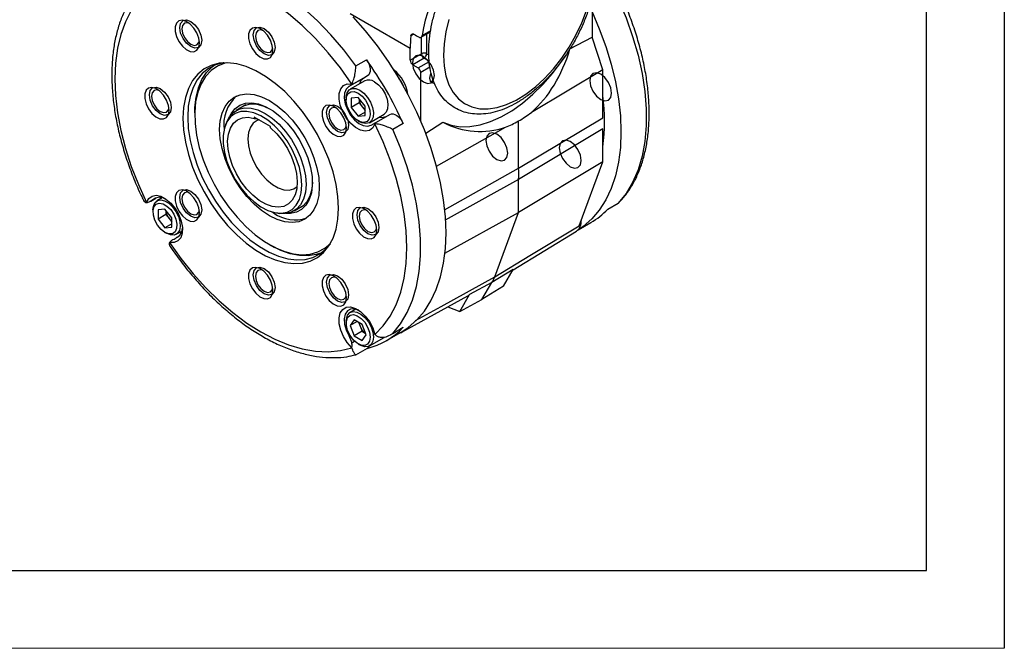
# Model space of a CAD drawing. Units: inches. Extents: x 0.2 to 21.7, y 0.2 to 16.8.
# Drawn here: x 19 to 21.7, y 0.2 to 1.9 of the extents above; entities that cross this region are included whole.
import ezdxf

# ---------------------------------------------------------------- set-up
doc = ezdxf.new("R2010")
doc.units = ezdxf.units.IN
doc.header["$MEASUREMENT"] = 0
doc.layers.add('BORDER', color=7, linetype='Continuous')
doc.layers.add('OBJECT', color=7, linetype='Continuous')

msp = doc.modelspace()

# ---------------------------------------------------------------- linework, layer by layer
at = {"color": 7, "linetype": 'Continuous', "lineweight": 25}
for p, q in [((20.547373, 1.970021), (20.547373, 1.861682)), ((20.086367, 1.861564), (20.111711, 1.876195)), ((20.487447, 1.829945), (20.547373, 1.861682)), ((20.576246, 1.773511), (20.547373, 1.861682)), ((20.057112, 1.799631), (20.057112, 1.831864)), ((20.057112, 1.799631), (20.087382, 1.817105)), ((20.094329, 1.80493), (20.06406, 1.787456)), ((20.10897, 1.796479), (20.094329, 1.80493)), ((20.48339, 1.823442), (20.487447, 1.829945)), ((19.910859, 1.784702), (19.939143, 1.801031)), ((20.06406, 1.787456), (20.078448, 1.778859)), ((20.078448, 1.778859), (20.10897, 1.796479)), ((19.942213, 1.757779), (19.899575, 1.733165)), ((19.942213, 1.757779), (19.931618, 1.751661)), ((20.085396, 1.636396), (20.085396, 1.766684)), ((20.576246, 1.773511), (20.383615, 1.659232)), ((20.576246, 1.644166), (20.576246, 1.773511)), ((19.931618, 1.751661), (19.891549, 1.72853)), ((19.934442, 1.744054), (19.895315, 1.721467)), ((19.899624, 1.735584), (19.899746, 1.735558)), ((19.916835, 1.698785), (19.898132, 1.697113)), ((19.935538, 1.675519), (19.916835, 1.698785)), ((19.614137, 1.679375), (19.587769, 1.664153)), ((19.884543, 1.697659), (19.884543, 1.692488)), ((19.898132, 1.697113), (19.898132, 1.672174)), ((19.919345, 1.684421), (19.898132, 1.672174)), ((19.898132, 1.672174), (19.916835, 1.648908)), ((19.919345, 1.695663), (19.919345, 1.684421)), ((19.919345, 1.684421), (19.928696, 1.672787)), ((19.928696, 1.672787), (19.935538, 1.664277)), ((19.935538, 1.65058), (19.935538, 1.675519)), ((19.476106, 1.65749), (19.476106, 1.652047)), ((19.680831, 1.621167), (19.636719, 1.646632)), ((19.636719, 1.646632), (19.636719, 1.642917)), ((19.935538, 1.659705), (19.916835, 1.648908)), ((19.916835, 1.648908), (19.935538, 1.65058)), ((19.947311, 1.631397), (19.986437, 1.653985)), ((19.959575, 1.629242), (20.002213, 1.653856)), ((19.56269, 1.633962), (19.559433, 1.625996)), ((19.636719, 1.642917), (19.644714, 1.642017)), ((19.680831, 1.617452), (19.680831, 1.621167)), ((19.916829, 1.636561), (19.921307, 1.633975)), ((19.951549, 1.624607), (19.959575, 1.629242)), ((19.961732, 1.628196), (19.961694, 1.628076)), ((20.038133, 1.629575), (20.009849, 1.613247)), ((20.098868, 1.603408), (20.145322, 1.632441)), ((20.34929, 1.508573), (20.576246, 1.644166)), ((20.34929, 1.508573), (20.34929, 1.635931)), ((20.128075, 1.514574), (20.313745, 1.618897)), ((20.576246, 1.614345), (20.34929, 1.478589)), ((20.576246, 1.525827), (20.576246, 1.614345)), ((20.576246, 1.525827), (20.34929, 1.389354)), ((20.512105, 1.353242), (20.576246, 1.525827)), ((20.149131, 1.396919), (20.34929, 1.508573)), ((20.34929, 1.478589), (20.151247, 1.368253)), ((20.34929, 1.389354), (20.34929, 1.478589)), ((19.346391, 1.416008), (19.346428, 1.416128)), ((19.357553, 1.42016), (19.370946, 1.427892)), ((19.370715, 1.427761), (19.357553, 1.42016)), ((19.389685, 1.429475), (19.374482, 1.420698)), ((19.382682, 1.430557), (19.384694, 1.426593)), ((19.743923, 1.393657), (19.770291, 1.408879)), ((20.588492, 1.3972), (20.618845, 1.414722)), ((20.589676, 1.398442), (20.61796, 1.41477)), ((19.36371, 1.39689), (19.36371, 1.39172)), ((19.396001, 1.398017), (19.377298, 1.396345)), ((19.377298, 1.396345), (19.377298, 1.371406)), ((19.398512, 1.383652), (19.377298, 1.371406)), ((19.414704, 1.374751), (19.396001, 1.398017)), ((19.398512, 1.394894), (19.398512, 1.383652)), ((19.398512, 1.383652), (19.407863, 1.372019)), ((19.689397, 1.387324), (19.68278, 1.391333)), ((19.696709, 1.388201), (19.705237, 1.387038)), ((20.150824, 1.279388), (20.34929, 1.389354)), ((20.284984, 1.216327), (20.34929, 1.389354)), ((19.377298, 1.371406), (19.396001, 1.34814)), ((19.414704, 1.358937), (19.396001, 1.34814)), ((19.407863, 1.372019), (19.414704, 1.363508)), ((19.414704, 1.349812), (19.414704, 1.374751)), ((20.510056, 1.3427), (20.544388, 1.362519)), ((20.518019, 1.369157), (20.518019, 1.367592)), ((19.395996, 1.335793), (19.400474, 1.333207)), ((19.396001, 1.34814), (19.414704, 1.349812)), ((19.426478, 1.330629), (19.441681, 1.339406)), ((19.436693, 1.336526), (19.439118, 1.332805)), ((20.334168, 1.235033), (20.505248, 1.338733)), ((19.408498, 1.308619), (19.408376, 1.308646)), ((19.677598, 1.303013), (19.682312, 1.300292)), ((20.334794, 1.236103), (20.276747, 1.200952)), ((20.308248, 1.190738), (20.334794, 1.236103)), ((20.276747, 1.200952), (20.216943, 1.168069)), ((20.250004, 1.15525), (20.276747, 1.200952)), ((20.190397, 1.122704), (20.216943, 1.168069)), ((20.308248, 1.190738), (20.250004, 1.15525)), ((20.033059, 1.066144), (20.21199, 1.1644)), ((20.190397, 1.122704), (20.250004, 1.15525)), ((19.910519, 1.128804), (19.895315, 1.120027)), ((20.158772, 1.135177), (20.190397, 1.122704)), ((19.884543, 1.09622), (19.884543, 1.091049)), ((19.906037, 1.100239), (19.895238, 1.084875)), ((19.913944, 1.095674), (19.895238, 1.084875)), ((19.927633, 1.087771), (19.906037, 1.100239)), ((19.917899, 1.093391), (19.921851, 1.083205)), ((19.895238, 1.084875), (19.906037, 1.057044)), ((19.92725, 1.06929), (19.906037, 1.057044)), ((19.921851, 1.083205), (19.92725, 1.06929)), ((19.92725, 1.06929), (19.936984, 1.063671)), ((19.938431, 1.05994), (19.927633, 1.087771)), ((19.992844, 1.04412), (20.032914, 1.067252)), ((20.003788, 1.059657), (20.035545, 1.07799)), ((20.009849, 1.063715), (20.038133, 1.080043)), ((20.038133, 1.080043), (20.035545, 1.07799)), ((19.891549, 1.057805), (19.899575, 1.037971)), ((19.906037, 1.057044), (19.927633, 1.044576)), ((19.927633, 1.044576), (19.938431, 1.05994)), ((19.947311, 1.029958), (19.986437, 1.052546)), ((19.961694, 1.060943), (19.961732, 1.060779)), ((19.899746, 1.024984), (19.899624, 1.025099)), ((19.910458, 1.005762), (19.942212, 1.024093)), ((19.916829, 1.035122), (19.921307, 1.032536))]:
    msp.add_line(p, q, dxfattribs=at)
at = {"color": 8, "linetype": 'Continuous', "lineweight": 25}
for p, q in [((19.89554, 1.925137), (20.057112, 1.831864)), ((20.066486, 1.869508), (20.058805, 1.865074)), ((20.087382, 1.817105), (20.087382, 1.86215)), ((20.089303, 1.866642), (20.11238, 1.879964)), ((20.101399, 1.870242), (20.101399, 1.817176)), ((20.101399, 1.817176), (20.107081, 1.813896)), ((20.110192, 1.780999), (20.085396, 1.766684)), ((20.518019, 1.367592), (20.517272, 1.367145)), ((19.894002, 1.059221), (19.891549, 1.057805)), ((19.899575, 1.037971), (19.907204, 1.042375))]:
    msp.add_line(p, q, dxfattribs=at)
at = {"color": 7, "linetype": 'Continuous', "lineweight": 25, "flags": 128}
for points in [[(19.910859, 1.784702), (19.87797, 1.827902), (19.843248, 1.868465), (19.807002, 1.906028), (19.769558, 1.940256), (19.731249, 1.970841), (19.692419, 1.997512), (19.653415, 2.020028), (19.614585, 2.03819), (19.576276, 2.051835), (19.538832, 2.060839), (19.502587, 2.065124), (19.467864, 2.064651), (19.434976, 2.059424)], [(19.899624, 1.735584), (19.868927, 1.778909), (19.836242, 1.819857), (19.801871, 1.858049), (19.766133, 1.893132), (19.729357, 1.924782), (19.691884, 1.952705), (19.654061, 1.976643), (19.616238, 1.996374), (19.578765, 2.011716), (19.541989, 2.022528), (19.506251, 2.028707), (19.47188, 2.030199), (19.439195, 2.026988), (19.408498, 2.019105)], [(19.346428, 1.983261), (19.324256, 1.960614), (19.305136, 1.933908), (19.289245, 1.903392), (19.27673, 1.869347), (19.267707, 1.832088), (19.26226, 1.79196), (19.260438, 1.749335), (19.26226, 1.704608), (19.267707, 1.658191), (19.27673, 1.610514), (19.289245, 1.56202), (19.305136, 1.513156), (19.324256, 1.464375), (19.346428, 1.416128)], [(20.61796, 1.964302), (20.638929, 1.914219), (20.656697, 1.863866), (20.671106, 1.813693), (20.682027, 1.764149), (20.689362, 1.715677), (20.693047, 1.66871), (20.693047, 1.62367), (20.689362, 1.580957), (20.682027, 1.540954), (20.671106, 1.50402), (20.656697, 1.470483), (20.638929, 1.440644), (20.61796, 1.41477)], [(20.15375, 1.334328), (20.152089, 1.377983), (20.147121, 1.423204), (20.138885, 1.469627), (20.127448, 1.516877), (20.112902, 1.564575), (20.095363, 1.612336), (20.074973, 1.659776), (20.051897, 1.706513), (20.02632, 1.75217), (19.998447, 1.796381), (19.968504, 1.838788), (19.936732, 1.879051), (19.903385, 1.916846)], [(20.146679, 1.812814), (20.148343, 1.783842), (20.153308, 1.757267), (20.161493, 1.733525), (20.172763, 1.713007), (20.186933, 1.69605), (20.20377, 1.68293), (20.222999, 1.673865), (20.244302, 1.669003), (20.267331, 1.668424), (20.291708, 1.672137), (20.317031, 1.680082), (20.342886, 1.692127), (20.368847, 1.708076), (20.394489, 1.727665), (20.41939, 1.750575), (20.443141, 1.776427), (20.465353, 1.804799), (20.485661, 1.835224), (20.503731, 1.867202), (20.519266, 1.900208), (20.532013, 1.933701)], [(20.547373, 1.92975), (20.566767, 1.884472), (20.584306, 1.836711), (20.598853, 1.789013), (20.61029, 1.741763), (20.618526, 1.69534), (20.623494, 1.650119), (20.625154, 1.606464), (20.623494, 1.564726), (20.618526, 1.525241), (20.61029, 1.488328), (20.598853, 1.454282), (20.584306, 1.42338), (20.566767, 1.395868), (20.546378, 1.371969), (20.523301, 1.351876), (20.510328, 1.343003)], [(19.489143, 1.845854), (19.487355, 1.859259), (19.482185, 1.873276), (19.474193, 1.886385), (19.464245, 1.897166), (19.453419, 1.904452), (19.442889, 1.907451), (19.433795, 1.90584), (19.427123, 1.899793), (19.423596, 1.889965), (19.423596, 1.877421), (19.427123, 1.863521), (19.433795, 1.849771), (19.442889, 1.83766), (19.453419, 1.828502), (19.464245, 1.823288), (19.474193, 1.822584), (19.482185, 1.826466), (19.487355, 1.834513), (19.489143, 1.845854)], [(19.461192, 1.899647), (19.45639, 1.900783), (19.448705, 1.89929), (19.44357, 1.89338), (19.441766, 1.883953), (19.44357, 1.872444), (19.448705, 1.860606), (19.45639, 1.850239), (19.465455, 1.842924), (19.47452, 1.839773), (19.482205, 1.841266), (19.487339, 1.847176), (19.488755, 1.8519)], [(19.687059, 1.826266), (19.685271, 1.839671), (19.680101, 1.853688), (19.672109, 1.866797), (19.662162, 1.877579), (19.651336, 1.884864), (19.640806, 1.887864), (19.631712, 1.886253), (19.62504, 1.880206), (19.621513, 1.870378), (19.621513, 1.857834), (19.62504, 1.843933), (19.631712, 1.830183), (19.640806, 1.818072), (19.651336, 1.808914), (19.662162, 1.8037), (19.672109, 1.802996), (19.680101, 1.806878), (19.685271, 1.814926), (19.687059, 1.826266)], [(20.161493, 1.909207), (20.153308, 1.876015), (20.148343, 1.843708), (20.146679, 1.812814)], [(19.659108, 1.880059), (19.654306, 1.881196), (19.646621, 1.879702), (19.641486, 1.873792), (19.639683, 1.864365), (19.641486, 1.852857), (19.646621, 1.841018), (19.654306, 1.830652), (19.663371, 1.823336), (19.672436, 1.820186), (19.680121, 1.821679), (19.685256, 1.827589), (19.686672, 1.832312)], [(20.145322, 1.632441), (20.167746, 1.624436), (20.192078, 1.620598), (20.218007, 1.620974), (20.245198, 1.62556), (20.273304, 1.634298), (20.301962, 1.647074), (20.330806, 1.663725), (20.359465, 1.684037), (20.38757, 1.70775), (20.414762, 1.734558), (20.44069, 1.764119), (20.465023, 1.796051), (20.477048, 1.813621)], [(19.863732, 1.401061), (19.862079, 1.432361), (19.857145, 1.465077), (19.849008, 1.498692), (19.837797, 1.532676), (19.823688, 1.566493), (19.806905, 1.59961), (19.78771, 1.631505), (19.766408, 1.661674), (19.743335, 1.689642), (19.718853, 1.714968), (19.693349, 1.737253), (19.667226, 1.756144), (19.640896, 1.771345), (19.614773, 1.782614), (19.589269, 1.789776), (19.564787, 1.792715), (19.541714, 1.791388), (19.520412, 1.785813), (19.501217, 1.776079), (19.484434, 1.76234), (19.470325, 1.744813), (19.459114, 1.723773), (19.450977, 1.699553), (19.446043, 1.672534), (19.44439, 1.643142), (19.446043, 1.611842), (19.450977, 1.579127), (19.459114, 1.545512), (19.470325, 1.511528), (19.484434, 1.477711), (19.501217, 1.444594), (19.520412, 1.412699), (19.541714, 1.38253), (19.564787, 1.354561), (19.589269, 1.329235), (19.614773, 1.306951), (19.640896, 1.288059), (19.667226, 1.272859), (19.693349, 1.261589), (19.718853, 1.254428), (19.743335, 1.251488), (19.766408, 1.252816), (19.78771, 1.258391), (19.806905, 1.268124), (19.823688, 1.281863), (19.837797, 1.299391), (19.849008, 1.320431), (19.857145, 1.344651), (19.862079, 1.37167), (19.863732, 1.401061)], [(19.554618, 1.792665), (19.55298, 1.792423), (19.532027, 1.78694), (19.513147, 1.777365), (19.496638, 1.763851), (19.48276, 1.746611), (19.471732, 1.725915), (19.463729, 1.702091), (19.458876, 1.675514), (19.45725, 1.646604), (19.458876, 1.615816), (19.463729, 1.583636), (19.471732, 1.550572), (19.48276, 1.517144), (19.496638, 1.48388), (19.513147, 1.451305), (19.532027, 1.419932), (19.55298, 1.390257), (19.575677, 1.362746), (19.599758, 1.337834), (19.624844, 1.315915), (19.650539, 1.297333), (19.676439, 1.282381), (19.702135, 1.271296), (19.727221, 1.264252), (19.751302, 1.26136), (19.773998, 1.262666), (19.794951, 1.268149), (19.813831, 1.277724), (19.83034, 1.291238), (19.838634, 1.300683)], [(19.476106, 1.65749), (19.476513, 1.672209), (19.479759, 1.700007), (19.4862, 1.725257), (19.495734, 1.747561), (19.508212, 1.766567), (19.523435, 1.781974), (19.527401, 1.785057)], [(19.560882, 1.792791), (19.557097, 1.791792), (19.537433, 1.783813), (19.520072, 1.77176), (19.505298, 1.755832), (19.493354, 1.736289), (19.484435, 1.713452), (19.478689, 1.687697), (19.476209, 1.659446), (19.477037, 1.629163), (19.481158, 1.597346), (19.488506, 1.564517), (19.498959, 1.531215), (19.512346, 1.497986), (19.528446, 1.465377), (19.546997, 1.433923), (19.567692, 1.40414), (19.590193, 1.376518), (19.614129, 1.351509), (19.639108, 1.329525), (19.664719, 1.310926), (19.690543, 1.296019), (19.716155, 1.285047), (19.741134, 1.278191), (19.76507, 1.275563), (19.78757, 1.277207), (19.808266, 1.283096), (19.826816, 1.293132), (19.841874, 1.306044)], [(19.939143, 1.801031), (19.94298, 1.7949), (19.945994, 1.788381), (19.948043, 1.781779), (19.949031, 1.775407), (19.94891, 1.769566), (19.947687, 1.764531), (19.945419, 1.760539), (19.942213, 1.757779)], [(20.109952, 1.751049), (20.111419, 1.760414), (20.113267, 1.765443)], [(19.407163, 1.664633), (19.405375, 1.678038), (19.400205, 1.692055), (19.392213, 1.705164), (19.382265, 1.715945), (19.37144, 1.723231), (19.360909, 1.72623), (19.351815, 1.724619), (19.345143, 1.718572), (19.341616, 1.708744), (19.341616, 1.6962), (19.345143, 1.6823), (19.351815, 1.66855), (19.360909, 1.656439), (19.37144, 1.647281), (19.382265, 1.642067), (19.392213, 1.641363), (19.400205, 1.645245), (19.405375, 1.653292), (19.407163, 1.664633)], [(19.961694, 1.628076), (19.955926, 1.617315), (19.947077, 1.610656), (19.935804, 1.608594), (19.922945, 1.611282), (19.909457, 1.618521), (19.896343, 1.629772), (19.884576, 1.644198), (19.875033, 1.660728), (19.868422, 1.678132), (19.865235, 1.695116), (19.86571, 1.710417), (19.86981, 1.722899), (19.877231, 1.731632), (19.887422, 1.735968), (19.899624, 1.735584)], [(19.891549, 1.72853), (19.884312, 1.721544), (19.880092, 1.710915), (19.87923, 1.697503), (19.881797, 1.682395), (19.887585, 1.666815), (19.896124, 1.652025), (19.906722, 1.639224), (19.918522, 1.629448), (19.930567, 1.623489), (19.941882, 1.621831), (19.951549, 1.624607)], [(19.931618, 1.751661), (19.924381, 1.744676), (19.920652, 1.736093)], [(19.96044, 1.741479), (19.971278, 1.733336), (19.981153, 1.722144), (19.989187, 1.708897), (19.994667, 1.694772), (19.997106, 1.681025), (19.996287, 1.668877), (19.992283, 1.659406), (19.986437, 1.653985)], [(20.038924, 1.730364), (20.033456, 1.741177), (20.026826, 1.751318)], [(20.122288, 1.737404), (20.121851, 1.737354), (20.115597, 1.738569), (20.111419, 1.743378), (20.109952, 1.751049)], [(19.379212, 1.718426), (19.37441, 1.719562), (19.366725, 1.718069), (19.36159, 1.712159), (19.359787, 1.702732), (19.36159, 1.691223), (19.366725, 1.679385), (19.37441, 1.669019), (19.383475, 1.661703), (19.39254, 1.658552), (19.400225, 1.660045), (19.40536, 1.665955), (19.406775, 1.670679)], [(19.677631, 1.380532), (19.65661, 1.394578), (19.636106, 1.412099), (19.616624, 1.432664), (19.598645, 1.455766), (19.58261, 1.480836), (19.568916, 1.507258), (19.557898, 1.53438), (19.549828, 1.561535), (19.544906, 1.588054), (19.543251, 1.613284), (19.544906, 1.636604), (19.549828, 1.65744), (19.557898, 1.675278), (19.568916, 1.689679), (19.58261, 1.70029), (19.598645, 1.706847), (19.616624, 1.709191), (19.636106, 1.707263), (19.65661, 1.70111), (19.677631, 1.690885), (19.698653, 1.676839), (19.719157, 1.659318), (19.738638, 1.638753), (19.756618, 1.615651), (19.772652, 1.590581), (19.786347, 1.564159), (19.797364, 1.537037), (19.805434, 1.509882), (19.810357, 1.483363), (19.812011, 1.458133), (19.810357, 1.434813), (19.805434, 1.413977), (19.797364, 1.396139), (19.786347, 1.381738), (19.772652, 1.371128), (19.756618, 1.36457), (19.738638, 1.362226), (19.719157, 1.364155), (19.698653, 1.370307), (19.677631, 1.380532)], [(19.884543, 1.697659), (19.884646, 1.700772), (19.887085, 1.711704), (19.892565, 1.719501), (19.9006, 1.723472), (19.910475, 1.723262), (19.921313, 1.718892)], [(19.916835, 1.711135), (19.92732, 1.703062), (19.936668, 1.691823), (19.943868, 1.678636), (19.948138, 1.66493), (19.949016, 1.65219), (19.946406, 1.641797), (19.940592, 1.634877), (19.932204, 1.63218), (19.92215, 1.633998), (19.91152, 1.640135), (19.901466, 1.649925), (19.893077, 1.662307), (19.887263, 1.675939), (19.884654, 1.689345), (19.885532, 1.701071), (19.889802, 1.709848), (19.897001, 1.714722), (19.90635, 1.715168), (19.916835, 1.711135)], [(19.921313, 1.718892), (19.932151, 1.710749), (19.942026, 1.699557), (19.950061, 1.68631), (19.955541, 1.672185), (19.95798, 1.658438), (19.957161, 1.646289), (19.953156, 1.636819), (19.946323, 1.630869), (19.937267, 1.628967), (19.926793, 1.631282), (19.921307, 1.633975)], [(19.570963, 1.648914), (19.574357, 1.655456), (19.584642, 1.668808), (19.597603, 1.678331), (19.612865, 1.683751), (19.629991, 1.684912), (19.648488, 1.681781), (19.667823, 1.674448), (19.68744, 1.663123), (19.706775, 1.648133), (19.725271, 1.629909), (19.742397, 1.608974), (19.75766, 1.585932), (19.77062, 1.561445), (19.780906, 1.536218), (19.78822, 1.510976), (19.792353, 1.486446), (19.793185, 1.463332), (19.790694, 1.442301), (19.784949, 1.423957), (19.776118, 1.408828), (19.764453, 1.397349), (19.75029, 1.389851), (19.734037, 1.386548), (19.722322, 1.386725)], [(19.593331, 1.667297), (19.596579, 1.67011), (19.610308, 1.678039), (19.626213, 1.681717), (19.643809, 1.681034), (19.662563, 1.67601), (19.679807, 1.667987)], [(19.884976, 1.617344), (19.883188, 1.630749), (19.878018, 1.644766), (19.870026, 1.657875), (19.860078, 1.668657), (19.849253, 1.675942), (19.838722, 1.678942), (19.829629, 1.677331), (19.822957, 1.671283), (19.819429, 1.661455), (19.819429, 1.648912), (19.822957, 1.635011), (19.829629, 1.621261), (19.838722, 1.60915), (19.849253, 1.599992), (19.860078, 1.594778), (19.870026, 1.594074), (19.878018, 1.597956), (19.883188, 1.606004), (19.884976, 1.617344)], [(19.857025, 1.671137), (19.852223, 1.672274), (19.844538, 1.67078), (19.839403, 1.66487), (19.8376, 1.655443), (19.839403, 1.643934), (19.844538, 1.632096), (19.852223, 1.62173), (19.861288, 1.614414), (19.870353, 1.611263), (19.878038, 1.612757), (19.883173, 1.618667), (19.884589, 1.62339)], [(19.765119, 1.463432), (19.76341, 1.486346), (19.758338, 1.510496), (19.750066, 1.535107), (19.73886, 1.559388), (19.725079, 1.582557), (19.709168, 1.603871), (19.691637, 1.622644), (19.67305, 1.638273), (19.654004, 1.650256), (19.635111, 1.658207), (19.616979, 1.661871), (19.60019, 1.661131), (19.585285, 1.656009), (19.572741, 1.646671), (19.562962, 1.633417), (19.556263, 1.616672), (19.552859, 1.596975), (19.552859, 1.574959), (19.556263, 1.551332), (19.562962, 1.526853), (19.572741, 1.502308), (19.585285, 1.478488), (19.60019, 1.456156), (19.616979, 1.436031), (19.635111, 1.418761), (19.654004, 1.404899), (19.67305, 1.394892), (19.691637, 1.389061), (19.709168, 1.387593), (19.725079, 1.390536), (19.73886, 1.397795), (19.750066, 1.409137), (19.758338, 1.424197), (19.76341, 1.442491), (19.765119, 1.463432)], [(19.56269, 1.633962), (19.570214, 1.647871), (19.581254, 1.659705), (19.594865, 1.667565), (19.610633, 1.671212), (19.628078, 1.670535), (19.646671, 1.665554), (19.665846, 1.656422), (19.685021, 1.643415), (19.703614, 1.626928), (19.721059, 1.607464), (19.736827, 1.585612), (19.750438, 1.562038), (19.761478, 1.537456), (19.769613, 1.512615), (19.774595, 1.488269), (19.776273, 1.465157)], [(19.680831, 1.617452), (19.697442, 1.601274), (19.712699, 1.582419), (19.726068, 1.561548), (19.737082, 1.539391), (19.745353, 1.516725), (19.750594, 1.494342), (19.752621, 1.473026), (19.751362, 1.453523), (19.746861, 1.436517), (19.739277, 1.422602), (19.728875, 1.412265), (19.716018, 1.40587), (19.701157, 1.403638), (19.684813, 1.40565), (19.667557, 1.411833), (19.649993, 1.421972), (19.632737, 1.435712), (19.616393, 1.452572), (19.601532, 1.471961), (19.588675, 1.493201), (19.578273, 1.515547), (19.570689, 1.538219), (19.566188, 1.560421), (19.564929, 1.581378), (19.566956, 1.600354), (19.572197, 1.616686), (19.580469, 1.629802), (19.591482, 1.639243), (19.604851, 1.644678), (19.620108, 1.645917), (19.636719, 1.642917)], [(19.972648, 1.646024), (19.981951, 1.644962), (19.991618, 1.647738)], [(20.002213, 1.653856), (20.006205, 1.655254), (20.010796, 1.655223), (20.015768, 1.653765), (20.020887, 1.650949), (20.025911, 1.646908), (20.030603, 1.641833), (20.034742, 1.635963), (20.038133, 1.629575)], [(19.650118, 1.638897), (19.644579, 1.636967), (19.63411, 1.62982), (19.626256, 1.618931), (19.621362, 1.60478), (19.619644, 1.58799), (19.621177, 1.569301), (19.625894, 1.549535), (19.633587, 1.529563), (19.643918, 1.510264), (19.656431, 1.492489), (19.670576, 1.47702), (19.685729, 1.464538), (19.701223, 1.455594), (19.716376, 1.45058), (19.730521, 1.449718), (19.743034, 1.453046), (19.752087, 1.459169)], [(19.961694, 1.060943), (19.983866, 1.08359), (20.002986, 1.110295), (20.018877, 1.140812), (20.031392, 1.174857), (20.040415, 1.212116), (20.045862, 1.252243), (20.047684, 1.294868), (20.045862, 1.339596), (20.040415, 1.386013), (20.031392, 1.433689), (20.018877, 1.482184), (20.002986, 1.531048), (19.983866, 1.579829), (19.961694, 1.628076)], [(20.009849, 1.063715), (20.030817, 1.089589), (20.048585, 1.119427), (20.062994, 1.152964), (20.073915, 1.189899), (20.081251, 1.229901), (20.084935, 1.272614), (20.084935, 1.317655), (20.081251, 1.364621), (20.073915, 1.413093), (20.062994, 1.462637), (20.048585, 1.51281), (20.030817, 1.563163), (20.009849, 1.613247)], [(19.776273, 1.465157), (19.774595, 1.443983), (19.769613, 1.425389), (19.761478, 1.40994), (19.750438, 1.398106), (19.736827, 1.390246), (19.721059, 1.386599), (19.705237, 1.387038)], [(19.793269, 1.471442), (19.791597, 1.452517), (19.786572, 1.433761), (19.778367, 1.418178), (19.767231, 1.406241), (19.753502, 1.398313), (19.749673, 1.396976)], [(19.346428, 1.416128), (19.352196, 1.426889), (19.361045, 1.433547), (19.372318, 1.435609), (19.385176, 1.432921), (19.398665, 1.425683), (19.411779, 1.414432), (19.423546, 1.400005), (19.433089, 1.383476), (19.4397, 1.366072), (19.442887, 1.349088), (19.442412, 1.333786), (19.438312, 1.321305), (19.430891, 1.312571), (19.4207, 1.308235), (19.408498, 1.308619)], [(19.489143, 1.38876), (19.487355, 1.402165), (19.482185, 1.416182), (19.474193, 1.429291), (19.464245, 1.440073), (19.453419, 1.447358), (19.442889, 1.450358), (19.433795, 1.448747), (19.427123, 1.442699), (19.423596, 1.432871), (19.423596, 1.420328), (19.427123, 1.406427), (19.433795, 1.392677), (19.442889, 1.380566), (19.453419, 1.371408), (19.464245, 1.366194), (19.474193, 1.36549), (19.482185, 1.369372), (19.487355, 1.37742), (19.489143, 1.38876)], [(19.461192, 1.442553), (19.45639, 1.44369), (19.448705, 1.442196), (19.44357, 1.436286), (19.441766, 1.426859), (19.44357, 1.41535), (19.448705, 1.403512), (19.45639, 1.393146), (19.465455, 1.38583), (19.47452, 1.382679), (19.482205, 1.384173), (19.487339, 1.390083), (19.488755, 1.394806)], [(19.36371, 1.39689), (19.364632, 1.405806), (19.368636, 1.415276), (19.37547, 1.421227), (19.384526, 1.423129), (19.394999, 1.420813), (19.40596, 1.414486), (19.416433, 1.404709), (19.425489, 1.392351), (19.432323, 1.378511), (19.436327, 1.364417), (19.437146, 1.351323), (19.434707, 1.340392), (19.429227, 1.332595), (19.421193, 1.328624), (19.411318, 1.328833), (19.40048, 1.333203), (19.40048, 1.333203)], [(19.396001, 1.33579), (19.385516, 1.343863), (19.376168, 1.355102), (19.368968, 1.368289), (19.364698, 1.381995), (19.36382, 1.394735), (19.36643, 1.405128), (19.372244, 1.412048), (19.380632, 1.414745), (19.390686, 1.412927), (19.401316, 1.40679), (19.41137, 1.397), (19.419759, 1.384618), (19.425573, 1.370986), (19.428182, 1.35758), (19.427304, 1.345854), (19.423034, 1.337077), (19.415835, 1.332203), (19.406486, 1.331757), (19.396001, 1.33579)], [(19.966956, 1.341472), (19.965168, 1.354876), (19.959998, 1.368893), (19.952006, 1.382002), (19.942058, 1.392784), (19.931232, 1.400069), (19.920702, 1.403069), (19.911608, 1.401458), (19.904936, 1.395411), (19.901409, 1.385583), (19.901409, 1.373039), (19.904936, 1.359139), (19.911608, 1.345388), (19.920702, 1.333277), (19.931232, 1.324119), (19.942058, 1.318905), (19.952006, 1.318202), (19.959998, 1.322084), (19.965168, 1.330131), (19.966956, 1.341472)], [(19.939005, 1.395264), (19.934203, 1.396401), (19.926518, 1.394908), (19.921383, 1.388998), (19.91958, 1.379571), (19.921383, 1.368062), (19.926518, 1.356223), (19.934203, 1.345857), (19.943268, 1.338542), (19.952333, 1.335391), (19.960018, 1.336884), (19.965153, 1.342794), (19.966568, 1.347517)], [(20.032914, 1.067252), (20.051897, 1.07974), (20.074973, 1.099833), (20.095363, 1.123732), (20.112902, 1.151244), (20.127448, 1.182146), (20.138885, 1.216192), (20.147121, 1.253105), (20.152089, 1.29259), (20.15375, 1.334328)], [(20.284984, 1.216327), (20.379755, 1.273459), (20.512105, 1.353242)], [(19.408498, 1.308619), (19.439195, 1.265295), (19.47188, 1.224347), (19.506251, 1.186154), (19.541989, 1.151071), (19.578765, 1.119422), (19.616238, 1.091499), (19.654061, 1.067561), (19.691884, 1.047829), (19.729357, 1.032487), (19.766133, 1.021676), (19.801871, 1.015496), (19.836242, 1.014005), (19.868927, 1.017215), (19.899624, 1.025099)], [(19.818434, 1.280918), (19.80357, 1.275775), (19.781702, 1.272373), (19.758267, 1.273168), (19.733635, 1.278146), (19.708194, 1.287228), (19.682345, 1.300272), (19.682312, 1.300292)], [(19.687059, 1.179838), (19.685271, 1.193243), (19.680101, 1.20726), (19.672109, 1.220369), (19.662162, 1.231151), (19.651336, 1.238436), (19.640806, 1.241436), (19.631712, 1.239825), (19.62504, 1.233777), (19.621513, 1.223949), (19.621513, 1.211406), (19.62504, 1.197505), (19.631712, 1.183755), (19.640806, 1.171644), (19.651336, 1.162486), (19.662162, 1.157272), (19.672109, 1.156568), (19.680101, 1.16045), (19.685271, 1.168498), (19.687059, 1.179838)], [(19.659108, 1.233631), (19.654306, 1.234767), (19.646621, 1.233274), (19.641486, 1.227364), (19.639683, 1.217937), (19.641486, 1.206428), (19.646621, 1.19459), (19.654306, 1.184224), (19.663371, 1.176908), (19.672436, 1.173757), (19.680121, 1.175251), (19.685256, 1.181161), (19.686672, 1.185884)], [(19.884976, 1.160251), (19.883188, 1.173655), (19.878018, 1.187672), (19.870026, 1.200781), (19.860078, 1.211563), (19.849253, 1.218848), (19.838722, 1.221848), (19.829629, 1.220237), (19.822957, 1.21419), (19.819429, 1.204362), (19.819429, 1.191818), (19.822957, 1.177918), (19.829629, 1.164167), (19.838722, 1.152056), (19.849253, 1.142898), (19.860078, 1.137684), (19.870026, 1.136981), (19.878018, 1.140863), (19.883188, 1.14891), (19.884976, 1.160251)], [(19.857025, 1.214043), (19.852223, 1.21518), (19.844538, 1.213687), (19.839403, 1.207777), (19.8376, 1.19835), (19.839403, 1.186841), (19.844538, 1.175002), (19.852223, 1.164636), (19.861288, 1.157321), (19.870353, 1.15417), (19.878038, 1.155663), (19.883173, 1.161573), (19.884589, 1.166296)], [(20.071108, 1.098142), (20.140069, 1.13625), (20.284984, 1.216327)], [(20.21199, 1.1644), (20.21433, 1.165878), (20.216943, 1.168069)], [(19.899624, 1.025099), (19.887422, 1.038803), (19.877231, 1.054904), (19.86981, 1.072206), (19.86571, 1.089422), (19.865235, 1.105271), (19.868422, 1.118576), (19.875033, 1.128347), (19.884576, 1.133858), (19.896343, 1.134699), (19.909457, 1.130808), (19.922945, 1.122474), (19.935804, 1.110316), (19.947077, 1.095239), (19.955926, 1.078363), (19.961694, 1.060943)], [(19.918157, 1.125923), (19.906722, 1.129592), (19.896124, 1.129027), (19.887585, 1.124096), (19.881797, 1.115198), (19.87923, 1.103054), (19.880092, 1.088647), (19.884312, 1.073146), (19.891549, 1.057805)], [(19.884543, 1.09622), (19.884954, 1.102311), (19.888185, 1.11254), (19.894359, 1.119433), (19.902928, 1.122378), (19.913131, 1.121112), (19.924061, 1.115748), (19.934746, 1.106763), (19.944238, 1.094955), (19.951693, 1.081373), (19.956449, 1.067225), (19.958083, 1.053766), (19.958083, 1.053766)], [(19.949126, 1.053766), (19.947376, 1.042669), (19.942317, 1.034794), (19.934496, 1.030995), (19.924762, 1.031684), (19.914168, 1.036786), (19.903863, 1.045748), (19.894964, 1.057599), (19.888435, 1.071055), (19.884984, 1.084657), (19.884984, 1.096932), (19.888435, 1.10655), (19.894964, 1.112467), (19.903863, 1.114044), (19.914168, 1.111108), (19.924762, 1.103979), (19.934496, 1.093429), (19.942317, 1.0806), (19.947376, 1.066884), (19.949126, 1.053766)], [(20.027218, 1.063964), (20.033456, 1.066367), (20.038924, 1.070867)], [(19.958083, 1.053766), (19.956449, 1.042194), (19.951693, 1.033536), (19.944238, 1.028562), (19.934746, 1.027713), (19.924061, 1.031065), (19.921307, 1.032536)]]:
    msp.add_lwpolyline(points, dxfattribs=at)
at = {"color": 7, "linetype": 'Continuous', "lineweight": 25}
for centre, radius, start, end in [((20.615087, 1.777424), 0.5333, 134.903027, 170.369499), ((20.393282, 1.831377), 0.33617, 174.247216, 179.917083), ((20.09446, 1.803417), 0.01541, 63.233781, 117.343516), ((20.102773, 1.817818), 0.015407, 182.652315, 236.770294), ((20.085572, 1.81815), 0.015857, 303.522233, 356.477767), ((19.122852, 1.215441), 1.004613, 24.345162, 35.654839), ((20.072503, 1.800344), 0.015407, 182.652315, 236.770294), ((20.070005, 1.765971), 0.015407, 2.652315, 56.770294), ((19.950241, 1.693131), 0.101724, 8.766386, 51.233519), ((19.945284, 1.720988), 0.025487, 53.513734, 115.175808), ((20.116901, 1.752093), 0.009904, 234.44836, 289.232299), ((19.660223, 1.625367), 0.105845, 132.523437, 187.054812), ((20.091432, 1.634698), 0.48968, 351.91591, 8.08409), ((19.960421, 1.699055), 0.041188, 184.778788, 219.6249), ((19.957645, 1.695735), 0.036941, 218.404796, 233.241299), ((19.852814, 1.493581), 0.496702, 358.270397, 1.729603), ((19.382874, 1.401073), 0.029327, 60.480725, 114.492885), ((19.439587, 1.398287), 0.041188, 184.778788, 219.6249), ((19.746282, 1.469467), 0.099916, 235.297049, 288.717665), ((20.444795, 1.534586), 0.198811, 300.062286, 316.780684), ((19.436811, 1.394967), 0.036941, 218.404796, 233.241299), ((20.486027, 1.364495), 0.032142, 306.72622, 5.530193), ((19.413675, 1.347712), 0.029331, 305.51783, 359.51083), ((20.253972, 1.223048), 0.031732, 315.867448, 347.772595), ((19.956201, 1.096803), 0.036944, 186.752924, 201.595512), ((19.960459, 1.097544), 0.041185, 200.374553, 235.219386), ((19.894023, 1.215323), 0.197658, 283.692049, 316.81019), ((19.935819, 1.034808), 0.012477, 300.819442, 337.144399)]:
    msp.add_arc(centre, radius, start, end, dxfattribs=at)
for centre, major_axis, ratio, start_param, end_param in [((18.290878, 3.118182), (13.234853, -7.371182), 0.01510975, 4.8553848, 4.85648491), ((20.231773, 1.997727), (-0.028354, 0.391703), 0.70201386, 3.62034086, 4.2195726), ((20.34929, 1.929886), (0.175347, 0.314441), 0.56721839, 3.91848229, 4.0561541), ((20.231773, 1.997727), (-0.030811, 0.389435), 0.72837951, 2.72556452, 3.32479626), ((20.34929, 1.929886), (0.184775, 0.308996), 0.58736872, 3.79827441, 3.93594622)]:
    msp.add_ellipse(centre, major_axis=major_axis, ratio=ratio, start_param=start_param, end_param=end_param, dxfattribs=at)
for points, knots in [([(20.106846, 1.822339), (20.106935, 1.817022), (20.107191, 1.801654), (20.110046, 1.777482), (20.116484, 1.750815), (20.126151, 1.726675), (20.138852, 1.705499), (20.154336, 1.68769), (20.172224, 1.673526), (20.192116, 1.663144), (20.213653, 1.656575), (20.236569, 1.6538), (20.260661, 1.654815), (20.285734, 1.659637), (20.311509, 1.668262), (20.337629, 1.680609), (20.363697, 1.696497), (20.389324, 1.715668), (20.414153, 1.737819), (20.437867, 1.762624), (20.460172, 1.78974), (20.480794, 1.818804), (20.499475, 1.849437), (20.515979, 1.881242), (20.530089, 1.913813), (20.541615, 1.946739), (20.550391, 1.979609), (20.556278, 2.012018), (20.559156, 2.043569), (20.558929, 2.073868), (20.555523, 2.10251), (20.548901, 2.129066), (20.539099, 2.153083), (20.52626, 2.174111), (20.510658, 2.191758), (20.492669, 2.20575), (20.472694, 2.215956), (20.451089, 2.22235), (20.428116, 2.224951), (20.403973, 2.223762), (20.378861, 2.218765), (20.353062, 2.209965), (20.326935, 2.197451), (20.300879, 2.181406), (20.275282, 2.162091), (20.250497, 2.139811), (20.226841, 2.114892), (20.204608, 2.087679), (20.18407, 2.058534), (20.165484, 2.027839), (20.149086, 1.995989), (20.13509, 1.963392), (20.123689, 1.930461), (20.115035, 1.8976), (20.109311, 1.865236), (20.107061, 1.840221), (20.106893, 1.826205), (20.106846, 1.822339)], [0, 0, 0, 0, 0.01002754, 0.0289848, 0.04794926, 0.06680473, 0.08542217, 0.10368826, 0.12158244, 0.13921345, 0.15676437, 0.17439882, 0.19229095, 0.21051432, 0.22903591, 0.24775861, 0.26657927, 0.28541752, 0.30423337, 0.32301785, 0.34177331, 0.3605076, 0.37923099, 0.39795477, 0.41668819, 0.43544193, 0.45422802, 0.47305776, 0.49193981, 0.51087622, 0.5298545, 0.54881643, 0.56766392, 0.58626726, 0.60451572, 0.62239446, 0.64001776, 0.65756777, 0.67521088, 0.6931175, 0.711356, 0.72988922, 0.74861853, 0.76744164, 0.78627931, 0.80509381, 0.82387683, 0.84263112, 0.86136468, 0.88008783, 0.89881191, 0.917546, 0.93630096, 0.95508883, 0.97392081, 0.99280539, 1, 1, 1, 1]), ([(19.335143, 2.002061), (19.329083, 1.995589), (19.316064, 1.981686), (19.299259, 1.95654), (19.284155, 1.927615), (19.271896, 1.89575), (19.262504, 1.861262), (19.256088, 1.824375), (19.252695, 1.785385), (19.252347, 1.744598), (19.255031, 1.70233), (19.26071, 1.658895), (19.269324, 1.614607), (19.280802, 1.569777), (19.295024, 1.524707), (19.311981, 1.479742), (19.326613, 1.445686), (19.335804, 1.426824), (19.337849, 1.422627)], [0, 0, 0, 0, 0.0559191, 0.12014374, 0.18493641, 0.25031661, 0.31620282, 0.38246028, 0.4489485, 0.515551, 0.5821791, 0.64877768, 0.71532653, 0.78181952, 0.84825911, 0.9146528, 0.98101085, 1, 1, 1, 1]), ([(20.618803, 1.414969), (20.624863, 1.421441), (20.637883, 1.435344), (20.654687, 1.46049), (20.669791, 1.489415), (20.68205, 1.52128), (20.691442, 1.555768), (20.697858, 1.592655), (20.701251, 1.631645), (20.701599, 1.672432), (20.698915, 1.7147), (20.693236, 1.758135), (20.684623, 1.802423), (20.673145, 1.847253), (20.658922, 1.892323), (20.641965, 1.937288), (20.627334, 1.971344), (20.618142, 1.990206), (20.616097, 1.994403)], [0, 0, 0, 0, 0.055919101, 0.120143743, 0.184936408, 0.250316614, 0.31620282, 0.382460283, 0.448948497, 0.515551001, 0.582179099, 0.648777678, 0.715326533, 0.781819516, 0.848259108, 0.914652799, 0.981010849, 1, 1, 1, 1]), ([(20.058805, 1.865074), (20.058984, 1.86601), (20.059343, 1.867883), (20.060873, 1.8698), (20.062923, 1.870733), (20.064993, 1.870614), (20.066261, 1.870009), (20.066724, 1.869788)], [0, 0, 0, 0, 0.21937686, 0.43876104, 0.65776033, 0.87493745, 1, 1, 1, 1]), ([(20.081152, 1.861794), (20.081952, 1.861452), (20.083552, 1.86077), (20.085826, 1.861104), (20.087688, 1.862437), (20.088854, 1.86443), (20.089176, 1.866016), (20.089303, 1.866642)], [0, 0, 0, 0, 0.21354652, 0.42705783, 0.64159038, 0.85860932, 1, 1, 1, 1]), ([(19.899746, 1.735558), (19.900641, 1.73741), (19.902425, 1.741104), (19.905465, 1.750091), (19.908566, 1.762595), (19.910326, 1.774879), (19.910785, 1.782387), (19.910857, 1.784663), (19.910859, 1.784702)], [0, 0, 0, 0, 0.15443537, 0.30788325, 0.54235486, 0.85681705, 0.99749849, 1, 1, 1, 1]), ([(19.899575, 1.733165), (19.897904, 1.7322), (19.895782, 1.730974), (19.892289, 1.728957), (19.891549, 1.72853)], [0, 0, 0, 0, 0.78807739, 1, 1, 1, 1]), ([(19.899575, 1.733165), (19.900038, 1.733712), (19.90064, 1.734423), (19.899914, 1.735345), (19.899746, 1.735558)], [0, 0, 0, 0, 0.76893655, 1, 1, 1, 1]), ([(19.961732, 1.628196), (19.961352, 1.62891), (19.960858, 1.629839), (19.959816, 1.629354), (19.959575, 1.629242)], [0, 0, 0, 0, 0.76931221, 1, 1, 1, 1]), ([(20.009849, 1.613247), (20.009813, 1.613266), (20.007807, 1.614341), (20.001075, 1.617698), (19.989556, 1.622316), (19.977176, 1.625883), (19.967874, 1.627743), (19.963784, 1.628045), (19.961732, 1.628196)], [0, 0, 0, 0, 0.00250151, 0.14318295, 0.45764514, 0.69211675, 0.84556463, 1, 1, 1, 1]), ([(19.33794, 1.422669), (19.338048, 1.422304), (19.338742, 1.419953), (19.341458, 1.417205), (19.344743, 1.416408), (19.346391, 1.416008)], [0, 0, 0, 0, 0.08414052, 0.54060151, 1, 1, 1, 1]), ([(19.346391, 1.416008), (19.349529, 1.416886), (19.353609, 1.418028), (19.356813, 1.419761), (19.357553, 1.42016)], [0, 0, 0, 0, 0.76931221, 1, 1, 1, 1]), ([(20.61796, 1.41477), (20.617967, 1.414768), (20.61837, 1.41462), (20.618948, 1.414317), (20.618856, 1.414869), (20.618844, 1.414942)], [0, 0, 0, 0, 0.015178526, 0.868798159, 1, 1, 1, 1]), ([(19.408376, 1.308646), (19.407898, 1.307019), (19.406946, 1.303776), (19.40797, 1.300046), (19.409661, 1.298267), (19.409926, 1.297989)], [0, 0, 0, 0, 0.4590963, 0.91525703, 1, 1, 1, 1]), ([(19.417553, 1.316237), (19.415137, 1.314564), (19.411996, 1.312387), (19.409056, 1.309348), (19.408376, 1.308646)], [0, 0, 0, 0, 0.76893655, 1, 1, 1, 1]), ([(19.417553, 1.316237), (19.421378, 1.318446), (19.426231, 1.321249), (19.429931, 1.323385), (19.430715, 1.323838)], [0, 0, 0, 0, 0.78807739, 1, 1, 1, 1]), ([(19.409838, 1.297927), (19.41224, 1.294365), (19.423763, 1.277283), (19.445684, 1.247857), (19.476101, 1.210653), (19.507981, 1.175757), (19.541032, 1.143348), (19.575057, 1.11368), (19.609831, 1.086963), (19.645131, 1.0634), (19.680726, 1.043179), (19.716382, 1.026473), (19.751851, 1.013434), (19.786865, 1.00421), (19.821159, 0.998862), (19.854378, 0.997609), (19.884267, 0.999726), (19.902306, 1.004111), (19.910248, 1.006042)], [0, 0, 0, 0, 0.01747549, 0.08380588, 0.1501781, 0.21659326, 0.28306406, 0.34960205, 0.41621629, 0.48291098, 0.54968171, 0.61650956, 0.68333972, 0.75007979, 0.81660432, 0.88275632, 0.94837843, 1, 1, 1, 1]), ([(19.961732, 1.060779), (19.963784, 1.058993), (19.967874, 1.055432), (19.977176, 1.052843), (19.989556, 1.053223), (20.001075, 1.057676), (20.007807, 1.062147), (20.009813, 1.063688), (20.009849, 1.063715)], [0, 0, 0, 0, 0.15443537, 0.30788325, 0.54235486, 0.85681705, 0.99749849, 1, 1, 1, 1]), ([(19.899746, 1.024984), (19.900175, 1.028361), (19.900733, 1.03275), (19.899792, 1.036993), (19.899575, 1.037971)], [0, 0, 0, 0, 0.76931221, 1, 1, 1, 1]), ([(19.910449, 1.005778), (19.910444, 1.005768), (19.910128, 1.005169), (19.908515, 1.006568), (19.905472, 1.011415), (19.902424, 1.017641), (19.900641, 1.022531), (19.899746, 1.024984)], [0, 0, 0, 0, 0.0062981, 0.37099867, 0.64292941, 0.82089208, 1, 1, 1, 1])]:
    msp.add_open_spline(points, degree=3, knots=knots, dxfattribs=at)
at = {"layer": 'BORDER'}
msp.add_line((21.658529, 16.785), (21.658529, 0.215), dxfattribs=at)
at = {"layer": 'BORDER', "lineweight": 18}
for p, q in [((21.658529, 0.215), (21.658529, 16.785)), ((0.215, 0.215), (21.658529, 0.215))]:
    msp.add_line(p, q, dxfattribs=at)
at = {"layer": 'BORDER', "lineweight": 25}
for p, q in [((21.448968, 0.424562), (21.448968, 16.575438)), ((0.424562, 0.424562), (21.448968, 0.424562))]:
    msp.add_line(p, q, dxfattribs=at)
at = {"layer": 'OBJECT', "flags": 128}
for points in [[(19.465455, 1.836256), (19.45418, 1.845354), (19.444621, 1.858248), (19.438234, 1.872972), (19.435992, 1.887287), (19.438234, 1.899012), (19.444621, 1.906363), (19.45418, 1.90822), (19.465455, 1.904301), (19.476729, 1.895202), (19.486288, 1.882309), (19.492675, 1.867584), (19.494917, 1.85327), (19.492675, 1.841545), (19.486288, 1.834194), (19.476729, 1.832337), (19.465455, 1.836256)], [(19.663371, 1.816668), (19.652096, 1.825767), (19.642538, 1.83866), (19.636151, 1.853385), (19.633908, 1.867699), (19.636151, 1.879424), (19.642538, 1.886775), (19.652096, 1.888632), (19.663371, 1.884713), (19.674646, 1.875614), (19.684205, 1.862721), (19.690591, 1.847997), (19.692834, 1.833682), (19.690591, 1.821957), (19.684205, 1.814606), (19.674646, 1.812749), (19.663371, 1.816668)], [(20.092658, 1.741239), (20.103933, 1.73732), (20.113492, 1.739177), (20.119878, 1.746528), (20.122121, 1.758253), (20.119878, 1.772568), (20.113492, 1.787292), (20.103933, 1.800185), (20.092658, 1.809284), (20.081383, 1.813203), (20.071825, 1.811346), (20.065438, 1.803995), (20.063195, 1.79227), (20.065438, 1.777955), (20.071825, 1.763231), (20.081383, 1.750338), (20.092658, 1.741239)], [(20.570471, 1.69395), (20.581746, 1.690031), (20.591305, 1.691888), (20.597691, 1.699239), (20.599934, 1.710964), (20.597691, 1.725279), (20.591305, 1.740003), (20.581746, 1.752897), (20.570471, 1.761995), (20.559196, 1.765914), (20.549638, 1.764057), (20.543251, 1.756706), (20.541009, 1.744981), (20.543251, 1.730667), (20.549638, 1.715942), (20.559196, 1.703049), (20.570471, 1.69395)], [(19.383475, 1.655035), (19.3722, 1.664133), (19.362641, 1.677027), (19.356255, 1.691751), (19.354012, 1.706066), (19.356255, 1.717791), (19.362641, 1.725142), (19.3722, 1.726999), (19.383475, 1.72308), (19.39475, 1.713981), (19.404308, 1.701088), (19.410695, 1.686363), (19.412938, 1.672049), (19.410695, 1.660324), (19.404308, 1.652973), (19.39475, 1.651116), (19.383475, 1.655035)], [(19.861288, 1.607746), (19.850013, 1.616845), (19.840455, 1.629738), (19.834068, 1.644462), (19.831825, 1.658777), (19.834068, 1.670502), (19.840455, 1.677853), (19.850013, 1.67971), (19.861288, 1.675791), (19.872563, 1.666692), (19.882121, 1.653799), (19.888508, 1.639075), (19.890751, 1.62476), (19.888508, 1.613035), (19.882121, 1.605684), (19.872563, 1.603827), (19.861288, 1.607746)], [(20.290575, 1.532317), (20.30185, 1.528398), (20.311408, 1.530255), (20.317795, 1.537606), (20.320038, 1.549331), (20.317795, 1.563645), (20.311408, 1.57837), (20.30185, 1.591263), (20.290575, 1.600362), (20.2793, 1.604281), (20.269742, 1.602424), (20.263355, 1.595073), (20.261112, 1.583348), (20.263355, 1.569033), (20.269742, 1.554309), (20.2793, 1.541416), (20.290575, 1.532317)], [(20.488492, 1.512729), (20.499767, 1.50881), (20.509325, 1.510667), (20.515712, 1.518018), (20.517954, 1.529743), (20.515712, 1.544058), (20.509325, 1.558783), (20.499767, 1.571676), (20.488492, 1.580774), (20.477217, 1.584693), (20.467658, 1.582836), (20.461272, 1.575485), (20.459029, 1.56376), (20.461272, 1.549446), (20.467658, 1.534721), (20.477217, 1.521828), (20.488492, 1.512729)], [(19.465455, 1.379162), (19.45418, 1.388261), (19.444621, 1.401154), (19.438234, 1.415878), (19.435992, 1.430193), (19.438234, 1.441918), (19.444621, 1.449269), (19.45418, 1.451126), (19.465455, 1.447207), (19.476729, 1.438108), (19.486288, 1.425215), (19.492675, 1.410491), (19.494917, 1.396176), (19.492675, 1.384451), (19.486288, 1.3771), (19.476729, 1.375243), (19.465455, 1.379162)], [(19.943268, 1.331873), (19.931993, 1.340972), (19.922434, 1.353865), (19.916048, 1.36859), (19.913805, 1.382904), (19.916048, 1.394629), (19.922434, 1.40198), (19.931993, 1.403837), (19.943268, 1.399918), (19.954543, 1.39082), (19.964101, 1.377926), (19.970488, 1.363202), (19.97273, 1.348887), (19.970488, 1.337162), (19.964101, 1.329811), (19.954543, 1.327954), (19.943268, 1.331873)], [(19.663371, 1.17024), (19.652096, 1.179339), (19.642538, 1.192232), (19.636151, 1.206956), (19.633908, 1.221271), (19.636151, 1.232996), (19.642538, 1.240347), (19.652096, 1.242204), (19.663371, 1.238285), (19.674646, 1.229186), (19.684205, 1.216293), (19.690591, 1.201568), (19.692834, 1.187254), (19.690591, 1.175529), (19.684205, 1.168178), (19.674646, 1.166321), (19.663371, 1.17024)], [(19.861288, 1.150652), (19.850013, 1.159751), (19.840455, 1.172644), (19.834068, 1.187369), (19.831825, 1.201683), (19.834068, 1.213408), (19.840455, 1.220759), (19.850013, 1.222616), (19.861288, 1.218697), (19.872563, 1.209599), (19.882121, 1.196706), (19.888508, 1.181981), (19.890751, 1.167666), (19.888508, 1.155941), (19.882121, 1.14859), (19.872563, 1.146733), (19.861288, 1.150652)]]:
    msp.add_lwpolyline(points, dxfattribs=at)

doc.saveas('drawing.dxf')
